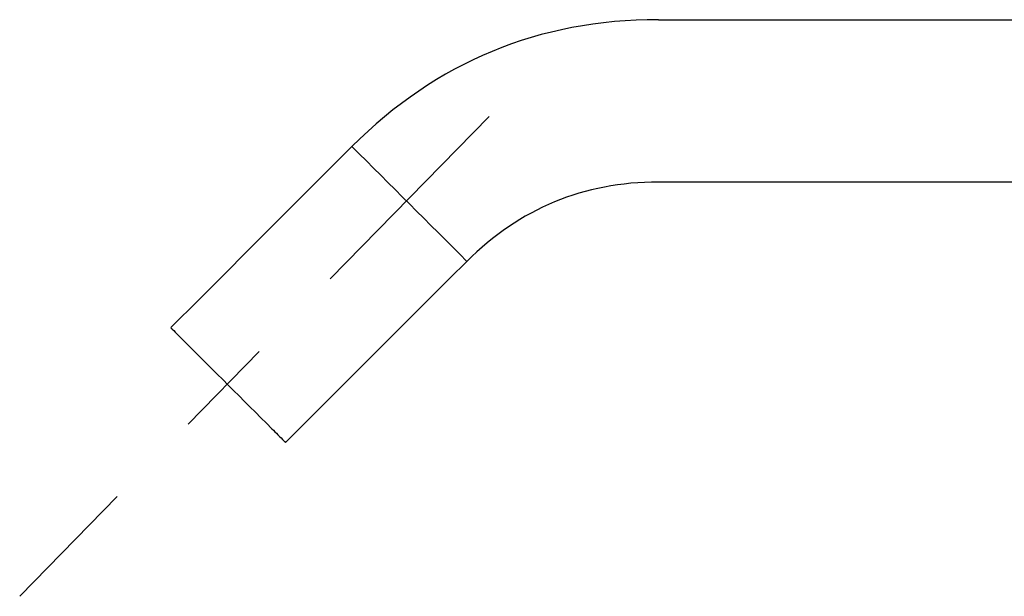
# Model space of a CAD drawing. Units: inches. Extents: x 23 to 187, y 52 to 245.
# Drawn here: x 23 to 60, y 205 to 227 of the extents above; entities that cross this region are included whole.
import ezdxf

# ---------------------------------------------------------------- set-up
doc = ezdxf.new("R2010")
doc.units = ezdxf.units.IN
doc.header["$MEASUREMENT"] = 0
doc.linetypes.add('AI-Linetype-4', pattern=[19.639055, 8.389056, -3.75, 3.75, -3.75])

# ---------------------------------------------------------------- blocks, each defined once
blk = doc.blocks.new('block 3')
at = {"color": 179, "lineweight": 25, "true_color": 0x1c1c1b}
blk.add_open_spline([(68.563, 220.575), (61.358, 220.575), (54.153, 220.575), (46.948, 220.575)], degree=3, dxfattribs=at)
blk = doc.blocks.new('block 4')
at = {"color": 179, "lineweight": 25, "true_color": 0x1c1c1b}
blk.add_open_spline([(46.948, 226.575), (54.153, 226.575), (61.358, 226.575), (68.563, 226.575)], degree=3, dxfattribs=at)
blk = doc.blocks.new('block 5')
at = {"color": 179, "lineweight": 25, "true_color": 0x1c1c1b}
blk.add_open_spline([(46.948, 226.575), (42.529, 226.575), (38.758, 225.013), (35.634, 221.889)], degree=3, dxfattribs=at)
blk = doc.blocks.new('block 6')
at = {"color": 179, "lineweight": 25, "true_color": 0x1c1c1b}
blk.add_open_spline([(33.184, 210.953), (35.415, 213.184), (37.646, 215.415), (39.877, 217.646)], degree=3, dxfattribs=at)
blk = doc.blocks.new('block 247')
at = {"color": 179, "lineweight": 25, "true_color": 0x1c1c1b}
blk.add_open_spline([(46.948, 220.575), (44.186, 220.575), (41.829, 219.598), (39.877, 217.646)], degree=3, dxfattribs=at)
blk = doc.blocks.new('block 248')
at = {"color": 179, "lineweight": 25, "true_color": 0x1c1c1b}
blk.add_lwpolyline([(33.183, 210.955), (33.183, 210.955)], dxfattribs=at)
blk = doc.blocks.new('block 249')
at = {"color": 179, "lineweight": 25, "true_color": 0x1c1c1b}
blk.add_open_spline([(33.147, 210.991), (33.149, 210.988), (33.152, 210.986), (33.154, 210.984)], degree=3, dxfattribs=at)
blk = doc.blocks.new('block 250')
at = {"color": 179, "lineweight": 25, "true_color": 0x1c1c1b}
blk.add_open_spline([(32.675, 211.463), (32.827, 211.311), (32.979, 211.159), (33.131, 211.007)], degree=3, dxfattribs=at)
blk = doc.blocks.new('block 251')
at = {"color": 179, "lineweight": 25, "true_color": 0x1c1c1b}
blk.add_open_spline([(28.995, 215.143), (29.147, 214.991), (29.299, 214.839), (29.451, 214.687)], degree=3, dxfattribs=at)
blk = doc.blocks.new('block 252')
at = {"color": 179, "lineweight": 25, "true_color": 0x1c1c1b}
blk.add_open_spline([(28.972, 215.166), (28.974, 215.164), (28.976, 215.161), (28.979, 215.159)], degree=3, dxfattribs=at)
blk = doc.blocks.new('block 253')
at = {"color": 179, "lineweight": 25, "true_color": 0x1c1c1b}
blk.add_lwpolyline([(28.942, 215.196), (28.942, 215.196)], dxfattribs=at)
blk = doc.blocks.new('block 254')
at = {"color": 179, "lineweight": 25, "true_color": 0x1c1c1b}
blk.add_open_spline([(35.634, 221.889), (33.403, 219.658), (31.172, 217.427), (28.942, 215.196)], degree=3, dxfattribs=at)
blk = doc.blocks.new('block 255')
at = {"color": 179, "lineweight": 25, "true_color": 0x1c1c1b}
blk.add_open_spline([(39.877, 217.646), (38.462, 219.06), (37.048, 220.474), (35.634, 221.889)], degree=3, dxfattribs=at)
blk = doc.blocks.new('block 256')
at = {"color": 179, "lineweight": 25, "true_color": 0x1c1c1b}
blk.add_open_spline([(33.154, 210.984), (33.164, 210.974), (33.173, 210.965), (33.183, 210.955)], degree=3, dxfattribs=at)
blk = doc.blocks.new('block 257')
at = {"color": 179, "lineweight": 25, "true_color": 0x1c1c1b}
blk.add_open_spline([(33.131, 211.007), (33.136, 211.002), (33.142, 210.996), (33.147, 210.991)], degree=3, dxfattribs=at)
blk = doc.blocks.new('block 258')
at = {"color": 179, "lineweight": 25, "true_color": 0x1c1c1b}
blk.add_open_spline([(29.451, 214.687), (30.526, 213.612), (31.6, 212.538), (32.675, 211.463)], degree=3, dxfattribs=at)
blk = doc.blocks.new('block 259')
at = {"color": 179, "lineweight": 25, "true_color": 0x1c1c1b}
blk.add_open_spline([(28.979, 215.159), (28.984, 215.154), (28.99, 215.148), (28.995, 215.143)], degree=3, dxfattribs=at)
blk = doc.blocks.new('block 260')
at = {"color": 179, "lineweight": 25, "true_color": 0x1c1c1b}
blk.add_open_spline([(28.943, 215.195), (28.953, 215.185), (28.962, 215.175), (28.972, 215.166)], degree=3, dxfattribs=at)
blk = doc.blocks.new('block 4451')
at = {"color": 4, "linetype": 'AI-Linetype-4', "lineweight": 25, "true_color": 0x00ffff}
blk.add_lwpolyline([(40.699, 222.997), (23.368, 205.27)], dxfattribs=at)

msp = doc.modelspace()

# ---------------------------------------------------------------- block references
for name in ['block 5', 'block 4', 'block 4451', 'block 254', 'block 255', 'block 247', 'block 3', 'block 6', 'block 253', 'block 260', 'block 252', 'block 259', 'block 251', 'block 258', 'block 250', 'block 257', 'block 249', 'block 256', 'block 248']:
    msp.add_blockref(name, (0, 0))

doc.saveas('drawing.dxf')
